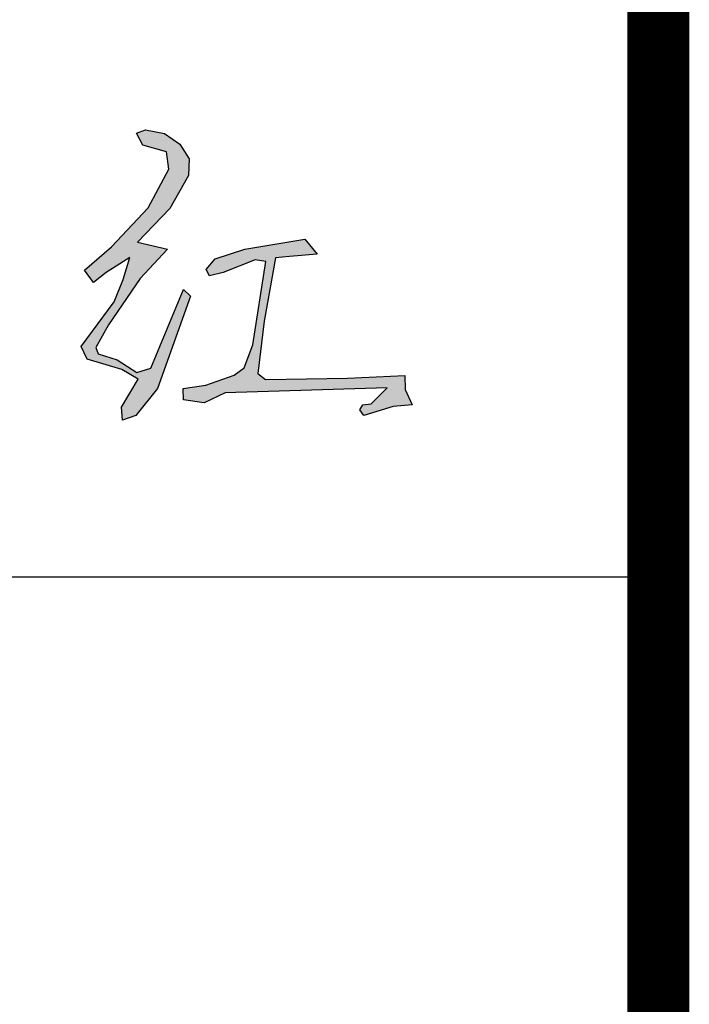
# Model space of a CAD drawing. Extents: x -33255 to 209064, y -181806 to 248694.
# Drawn here: x 142912 to 143995, y 223203 to 224796 of the extents above; entities that cross this region are included whole.
import ezdxf

# ---------------------------------------------------------------- set-up
doc = ezdxf.new("R2010")
doc.units = 0
doc.header["$LTSCALE"] = 1000
doc.header["$MEASUREMENT"] = 0
doc.layers.add('PUB_HATCH', color=8, linetype='Continuous')
doc.layers.add('PUB_TITLE', color=4, linetype='Continuous')
pattern_1 = [(45, (0, 0), (-112.25, 112.25), [])]

# ---------------------------------------------------------------- blocks, each defined once
blk = doc.blocks.new('yzh-1')
h = blk.add_hatch(color=256)
h.paths.add_polyline_path([(189.57157, 156.31024), (189.57296, 156.31152), (189.57426, 156.31223), (189.57476, 156.31199), (189.57593, 156.31103), (189.57444, 156.30912), (189.57166, 156.30735), (189.57067, 156.30883), (189.57111, 156.30973)], flags=16)
h.paths.add_polyline_path([(189.68535, 156.30902), (189.68352, 156.3086), (189.68306, 156.30943), (189.68431, 156.31086), (189.68828, 156.31219), (189.69639, 156.31353), (189.69802, 156.3115), (189.6943, 156.31121), (189.69244, 156.311), (189.69089, 156.30249), (189.69005, 156.29542), (189.69107, 156.29461), (189.70211, 156.29478), (189.70984, 156.29517), (189.70988, 156.29325), (189.71082, 156.29119), (189.70829, 156.29097), (189.70434, 156.28976), (189.70378, 156.2905), (189.7042, 156.29119), (189.70529, 156.29133), (189.70747, 156.29351), (189.68562, 156.29281), (189.68282, 156.29148), (189.68002, 156.29186), (189.67997, 156.29341), (189.68303, 156.29387), (189.68684, 156.2952), (189.68818, 156.29619), (189.68938, 156.2993), (189.6911, 156.31051), (189.68969, 156.31076)])
h.paths.add_polyline_path([(189.67452, 156.3262), (189.67371, 156.32781), (189.67492, 156.32826), (189.67748, 156.32777), (189.67955, 156.32634), (189.68079, 156.32438), (189.68068, 156.32213), (189.67819, 156.31768), (189.67381, 156.31315), (189.67787, 156.31217), (189.67417, 156.30821), (189.66991, 156.302), (189.66819, 156.29893), (189.66854, 156.29806), (189.6711, 156.29726), (189.67373, 156.29557), (189.67563, 156.29612), (189.68001, 156.30673), (189.68098, 156.30586), (189.67652, 156.29338), (189.67361, 156.28977), (189.67182, 156.28912), (189.67168, 156.29086), (189.67393, 156.29465), (189.6717, 156.29595), (189.66706, 156.29736), (189.66621, 156.29908), (189.67067, 156.30508), (189.67191, 156.30808), (189.67281, 156.31106), (189.66962, 156.30902), (189.6679, 156.30768), (189.66666, 156.30934), (189.67034, 156.31249), (189.67527, 156.31777), (189.67804, 156.32296), (189.67773, 156.32531)])
h.paths.add_polyline_path([(189.62166, 156.29544), (189.62241, 156.29684), (189.62396, 156.29546), (189.6239, 156.29428), (189.62447, 156.2932), (189.62701, 156.29162), (189.63415, 156.29093), (189.64329, 156.2924), (189.64174, 156.2949), (189.63966, 156.29642), (189.63668, 156.29771), (189.63343, 156.2986), (189.63075, 156.29853), (189.6295, 156.29893), (189.62907, 156.30043), (189.63453, 156.30329), (189.64181, 156.30571), (189.64643, 156.30637), (189.64761, 156.30567), (189.65009, 156.30276), (189.64893, 156.30229), (189.64629, 156.30477), (189.63851, 156.30328), (189.63222, 156.30038), (189.63703, 156.29937), (189.63967, 156.29812), (189.64394, 156.29365), (189.6457, 156.29127), (189.63299, 156.29008), (189.62693, 156.29008), (189.62436, 156.29164), (189.62248, 156.29333)])
h.paths.add_polyline_path([(189.6314, 156.32159), (189.63291, 156.32075), (189.63593, 156.31846), (189.63418, 156.31753), (189.63022, 156.31589), (189.63037, 156.31899)], flags=16)
h.paths.add_polyline_path([(189.61909, 156.31288), (189.61855, 156.31274), (189.62036, 156.31137), (189.6277, 156.31381), (189.62734, 156.31114), (189.62482, 156.30735), (189.61994, 156.3051), (189.62117, 156.30351), (189.62406, 156.30517), (189.62287, 156.30282), (189.61037, 156.28779), (189.6109, 156.28673), (189.61275, 156.28819), (189.6193, 156.29616), (189.62435, 156.3027), (189.6267, 156.30622), (189.63393, 156.30924), (189.63327, 156.31094), (189.62843, 156.30867), (189.62866, 156.31163), (189.63001, 156.31435), (189.63784, 156.31805), (189.63417, 156.32139), (189.62979, 156.32432), (189.62934, 156.32373), (189.62976, 156.32269), (189.6296, 156.32018), (189.62915, 156.31779), (189.62794, 156.31526)])
h.paths.add_polyline_path([(189.58704, 156.30033), (189.58917, 156.30202), (189.59392, 156.30213), (189.59556, 156.30105), (189.59595, 156.30011), (189.59548, 156.29865), (189.59275, 156.29532), (189.58645, 156.29138), (189.5842, 156.29088), (189.58377, 156.29148), (189.58584, 156.29736)], flags=16)
h.paths.add_polyline_path([(189.57593, 156.30373), (189.57793, 156.30356), (189.57901, 156.30477), (189.5797, 156.30455), (189.58272, 156.30196), (189.57825, 156.29852), (189.57477, 156.29709), (189.57239, 156.29605), (189.57, 156.2957)], flags=16)
h.paths.add_polyline_path([(189.5715, 156.31292), (189.57212, 156.31554), (189.57445, 156.31602), (189.57641, 156.31638), (189.57598, 156.31389), (189.57251, 156.31269)], flags=16)
h.paths.add_polyline_path([(189.57176, 156.30546), (189.57342, 156.30695), (189.57431, 156.30647), (189.57424, 156.30539), (189.57277, 156.30464), (189.57186, 156.30475)], flags=16)
h.paths.add_polyline_path([(189.57368, 156.32704), (189.57681, 156.32873), (189.57847, 156.32745), (189.57783, 156.32057), (189.5761, 156.31736), (189.57203, 156.31657), (189.57207, 156.32195), (189.57364, 156.32473)], flags=16)
h.paths.add_polyline_path([(189.52814, 156.30205), (189.52781, 156.30116), (189.52941, 156.29994), (189.53317, 156.30013), (189.54333, 156.30526), (189.55569, 156.31104), (189.55784, 156.31071), (189.55647, 156.30612), (189.54895, 156.28929), (189.54947, 156.28824), (189.55113, 156.28985), (189.55432, 156.29554), (189.55479, 156.29336), (189.5549, 156.2819), (189.55543, 156.28095), (189.55751, 156.28116), (189.55647, 156.28336), (189.55638, 156.29437), (189.5695, 156.30225), (189.57165, 156.30241), (189.5713, 156.30043), (189.56702, 156.29549), (189.56797, 156.29369), (189.57039, 156.2934), (189.5779, 156.29655), (189.57554, 156.29417), (189.5724, 156.29071), (189.57391, 156.28912), (189.57443, 156.28982), (189.58377, 156.3003), (189.57942, 156.28055), (189.57849, 156.27562), (189.58085, 156.27567), (189.5804, 156.27997), (189.58307, 156.28927), (189.58791, 156.29037), (189.59404, 156.29414), (189.5969, 156.29773), (189.59724, 156.29975), (189.59667, 156.30148), (189.5953, 156.30297), (189.5934, 156.30368), (189.58967, 156.30342), (189.58843, 156.30387), (189.58754, 156.30516), (189.58495, 156.30206), (189.58356, 156.30328), (189.58335, 156.30346), (189.58106, 156.30621), (189.58774, 156.30873), (189.59076, 156.30913), (189.58994, 156.31092), (189.57846, 156.307), (189.57687, 156.30859), (189.57806, 156.30971), (189.58052, 156.32621), (189.58011, 156.329), (189.57854, 156.33065), (189.57563, 156.33076), (189.57139, 156.3269), (189.57087, 156.32323), (189.56918, 156.3149), (189.56882, 156.30994), (189.56898, 156.30735), (189.56915, 156.30457), (189.56452, 156.30078), (189.56263, 156.3003), (189.55852, 156.29792), (189.55771, 156.29821), (189.55815, 156.30009), (189.56288, 156.30691), (189.56265, 156.30707), (189.55997, 156.30423), (189.55624, 156.30167), (189.55814, 156.30593), (189.55976, 156.31213), (189.56361, 156.31461), (189.56463, 156.31602), (189.5601, 156.31513), (189.55929, 156.32223), (189.5574, 156.31364), (189.53526, 156.30296), (189.53057, 156.30163)])
h = blk.add_hatch()
h.set_pattern_fill('ANSI31', color=1, scale=100)
h.set_pattern_definition(pattern_1)
h.paths.add_polyline_path([(189.67787, 156.31217), (189.67381, 156.31315), (189.67819, 156.31768), (189.68068, 156.32213), (189.68079, 156.32438), (189.67955, 156.32634), (189.67748, 156.32777), (189.67492, 156.32826), (189.67371, 156.32781), (189.67452, 156.3262), (189.67773, 156.32531), (189.67804, 156.32296), (189.67527, 156.31777), (189.67034, 156.31249), (189.66666, 156.30934), (189.6679, 156.30768), (189.66962, 156.30902), (189.67281, 156.31106), (189.67191, 156.30808), (189.67067, 156.30508), (189.66621, 156.29908), (189.66706, 156.29736), (189.6717, 156.29595), (189.67393, 156.29465), (189.67168, 156.29086), (189.67182, 156.28912), (189.67361, 156.28977), (189.67652, 156.29338), (189.68098, 156.30586), (189.68001, 156.30673), (189.67563, 156.29612), (189.67373, 156.29557), (189.6711, 156.29726), (189.66854, 156.29806), (189.66819, 156.29893), (189.66991, 156.302), (189.67417, 156.30821)])
h = blk.add_hatch()
h.set_pattern_fill('ANSI31', color=1, scale=100)
h.set_pattern_definition(pattern_1)
h.paths.add_polyline_path([(189.69639, 156.31353), (189.68828, 156.31219), (189.68431, 156.31086), (189.68306, 156.30943), (189.68352, 156.3086), (189.68535, 156.30902), (189.68969, 156.31076), (189.6911, 156.31051), (189.68938, 156.2993), (189.68818, 156.29619), (189.68684, 156.2952), (189.68303, 156.29387), (189.67997, 156.29341), (189.68002, 156.29186), (189.68282, 156.29148), (189.68562, 156.29281), (189.70747, 156.29351), (189.70529, 156.29133), (189.7042, 156.29119), (189.70378, 156.2905), (189.70434, 156.28976), (189.70829, 156.29097), (189.71082, 156.29119), (189.70988, 156.29325), (189.70984, 156.29517), (189.70211, 156.29478), (189.69107, 156.29461), (189.69005, 156.29542), (189.69089, 156.30249), (189.69244, 156.311), (189.6943, 156.31121), (189.69802, 156.3115)])
at = {"color": 1}
for points in [[(189.67452, 156.3262), (189.67371, 156.32781), (189.67492, 156.32826), (189.67748, 156.32777), (189.67955, 156.32634), (189.68079, 156.32438), (189.68068, 156.32213), (189.67819, 156.31768), (189.67381, 156.31315), (189.67787, 156.31217), (189.67417, 156.30821), (189.66991, 156.302), (189.66819, 156.29893), (189.66854, 156.29806), (189.6711, 156.29726), (189.67373, 156.29557), (189.67563, 156.29612), (189.68001, 156.30673), (189.68098, 156.30586), (189.67652, 156.29338), (189.67361, 156.28977), (189.67182, 156.28912), (189.67168, 156.29086), (189.67393, 156.29465), (189.6717, 156.29595), (189.66706, 156.29736), (189.66621, 156.29908), (189.67067, 156.30508), (189.67191, 156.30808), (189.67281, 156.31106), (189.66962, 156.30902), (189.6679, 156.30768), (189.66666, 156.30934), (189.67034, 156.31249), (189.67527, 156.31777), (189.67804, 156.32296), (189.67773, 156.32531)], [(189.68535, 156.30902), (189.68352, 156.3086), (189.68306, 156.30943), (189.68431, 156.31086), (189.68828, 156.31219), (189.69639, 156.31353), (189.69802, 156.3115), (189.6943, 156.31121), (189.69244, 156.311), (189.69089, 156.30249), (189.69005, 156.29542), (189.69107, 156.29461), (189.70211, 156.29478), (189.70984, 156.29517), (189.70988, 156.29325), (189.71082, 156.29119), (189.70829, 156.29097), (189.70434, 156.28976), (189.70378, 156.2905), (189.7042, 156.29119), (189.70529, 156.29133), (189.70747, 156.29351), (189.68562, 156.29281), (189.68282, 156.29148), (189.68002, 156.29186), (189.67997, 156.29341), (189.68303, 156.29387), (189.68684, 156.2952), (189.68818, 156.29619), (189.68938, 156.2993), (189.6911, 156.31051), (189.68969, 156.31076)]]:
    blk.add_lwpolyline(points, close=True, dxfattribs=at)
blk = doc.blocks.new('A$C0ACD22AE')
at = {"layer": 'PUB_TITLE'}
blk.add_line((15743.9, 17057.6), (7243.9, 17057.6), dxfattribs=at)
at = {"layer": 'PUB_TITLE', "const_width": 70}
blk.add_lwpolyline([(15743.9, 857.6), (15743.9, 40857.6), (7243.9, 40857.6), (7243.9, 857.6), (15743.9, 857.6)], close=True, dxfattribs=at)
at = {"xscale": 12000, "yscale": 12000, "zscale": 12000}
blk.add_blockref('yzh-1', (-2261184.2, -1858157.7), dxfattribs=at)

msp = doc.modelspace()

# ---------------------------------------------------------------- linework, layer by layer
at = {"layer": 'PUB_TITLE', "const_width": 100}
msp.add_lwpolyline([(88045, 207693.6), (143945, 207693.6), (143945, 247693.6), (88045, 247693.6)], close=True, dxfattribs=at)

# ---------------------------------------------------------------- block references
at = {"layer": 'PUB_HATCH'}
msp.add_blockref('A$C0ACD22AE', (128201.1, 206836), dxfattribs=at)

doc.saveas('drawing.dxf')
